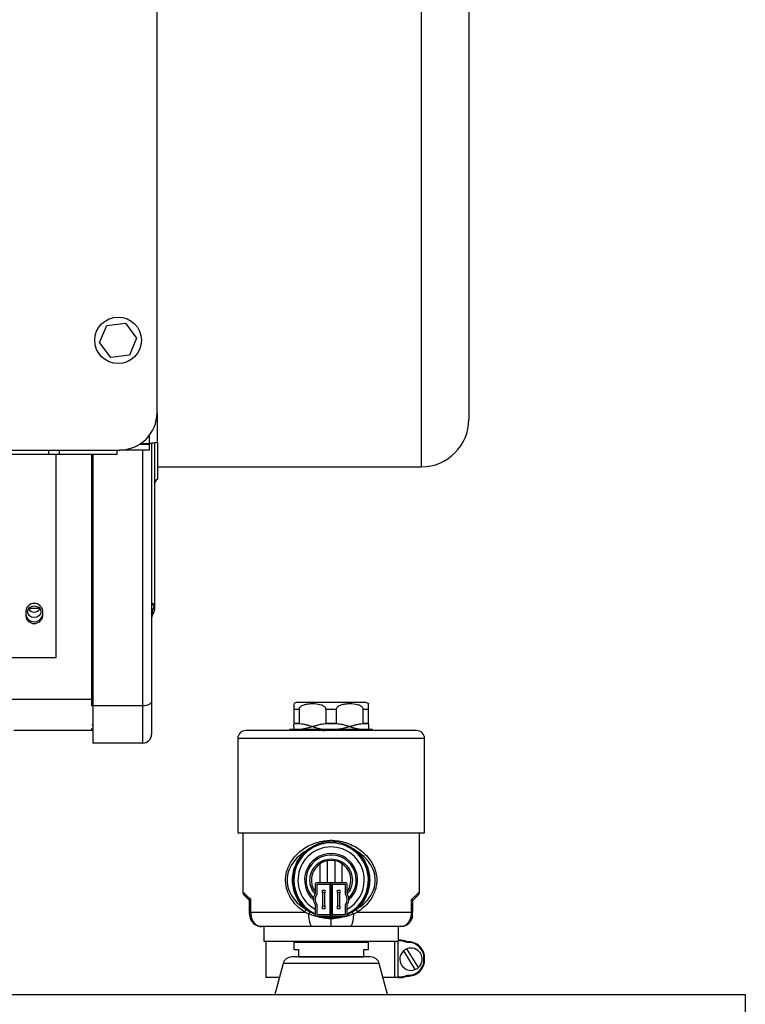
# Model space of a CAD drawing. Units: inches. Extents: x 0.2 to 16.7, y -11.2 to 10.7.
# Drawn here: x 11.1 to 11.8, y -9.6 to -8.6 of the extents above; entities that cross this region are included whole.
import ezdxf

# ---------------------------------------------------------------- set-up
doc = ezdxf.new("R2010")
doc.units = ezdxf.units.IN
doc.header["$MEASUREMENT"] = 0

msp = doc.modelspace()

# ---------------------------------------------------------------- linework, layer by layer
at = {"color": 7, "linetype": 'Continuous', "lineweight": 25}
for p, q in [((11.23381, -9.00862), (11.23381, -7.36576)), ((11.17868, -8.94135), (11.18569, -8.92484)), ((11.18569, -8.92484), (11.20349, -8.92264)), ((11.20349, -8.92264), (11.21429, -8.93696)), ((11.21429, -8.93696), (11.20729, -8.95348)), ((11.18949, -8.95567), (11.17868, -8.94135)), ((11.20729, -8.95348), (11.18949, -8.95567)), ((11.23381, -9.00862), (11.23381, -9.03701)), ((11.22649, -9.039), (11.21687, -9.039)), ((11.21827, -9.03809), (11.22626, -9.03809)), ((11.22649, -9.04434), (11.22649, -9.039)), ((11.22853, -9.03788), (11.22853, -9.28528)), ((11.23134, -9.03758), (11.23134, -9.19339)), ((9.91238, -9.04434), (11.1981, -9.04434)), ((11.07494, -9.04826), (11.13009, -9.04826)), ((11.13009, -9.04826), (11.13009, -9.04434)), ((11.13009, -9.04826), (11.14037, -9.04826)), ((11.13714, -9.24342), (11.13714, -9.04826)), ((11.14037, -9.04826), (11.14037, -9.04434)), ((11.14037, -9.04826), (11.19552, -9.04826)), ((11.1713, -9.28344), (11.1713, -9.04826)), ((11.17229, -9.04826), (11.17229, -9.2896)), ((11.19552, -9.04826), (11.19552, -9.04434)), ((11.22649, -9.04434), (11.1981, -9.04434)), ((11.23416, -9.06045), (11.48725, -9.06045)), ((11.1713, -9.10099), (11.17229, -9.10174)), ((11.17229, -9.18888), (11.17228, -9.18888)), ((11.23102, -9.19487), (11.23134, -9.19339)), ((11.23134, -9.19339), (11.23134, -9.19761)), ((11.10789, -9.19865), (11.10789, -9.20349)), ((11.12135, -9.19625), (11.11074, -9.19625)), ((11.1242, -9.20349), (11.1242, -9.19865)), ((11.1713, -9.19667), (11.17229, -9.19765)), ((11.22853, -9.20082), (11.22869, -9.19988)), ((11.22868, -9.20467), (11.22903, -9.20346)), ((11.22918, -9.19869), (11.2294, -9.19824)), ((11.22918, -9.19869), (11.22918, -9.20278)), ((11.2294, -9.2023), (11.22918, -9.20278)), ((11.22932, -9.20285), (11.23084, -9.19968)), ((11.2294, -9.19824), (11.22951, -9.19802)), ((11.22951, -9.20209), (11.2294, -9.2023)), ((11.22951, -9.19802), (11.23102, -9.19487)), ((11.23102, -9.19894), (11.22951, -9.20209)), ((11.23102, -9.19894), (11.23075, -9.19968)), ((11.23102, -9.19487), (11.23102, -9.19894)), ((11.23134, -9.19761), (11.23102, -9.19894)), ((11.17228, -9.20523), (11.17229, -9.20523)), ((11.22854, -9.22419), (11.22853, -9.22419)), ((11.17229, -9.24054), (11.1713, -9.24054)), ((10.64501, -9.24342), (11.13714, -9.24342)), ((11.1713, -9.26444), (11.17229, -9.26444)), ((11.1713, -9.28989), (11.1713, -9.28344)), ((11.22853, -9.28079), (11.22854, -9.28079)), ((11.2201, -9.2896), (11.17229, -9.2896)), ((11.2201, -9.32527), (11.2201, -9.2896)), ((11.36506, -9.29283), (11.3703, -9.29283)), ((11.36506, -9.29283), (11.36506, -9.30647)), ((11.3703, -9.30647), (11.3703, -9.29283)), ((11.39553, -9.29283), (11.39553, -9.30647)), ((11.39553, -9.29283), (11.40601, -9.29283)), ((11.40601, -9.30647), (11.40601, -9.29283)), ((11.43125, -9.29283), (11.43125, -9.30647)), ((11.43125, -9.29283), (11.43649, -9.29283)), ((11.43649, -9.30647), (11.43649, -9.29283)), ((11.17229, -9.30733), (11.1713, -9.30831)), ((11.3703, -9.30647), (11.36506, -9.30647)), ((11.36506, -9.30669), (11.37077, -9.30669)), ((11.39506, -9.30669), (11.40649, -9.30669)), ((11.40601, -9.30647), (11.39553, -9.30647)), ((11.43077, -9.30669), (11.43649, -9.30669)), ((11.43649, -9.30647), (11.43125, -9.30647)), ((11.1713, -9.31323), (11.09636, -9.31323)), ((11.1713, -9.31323), (11.1713, -9.31127)), ((11.36077, -9.31247), (11.36077, -9.31333)), ((11.39281, -9.31331), (11.3947, -9.3134)), ((11.44077, -9.31333), (11.44077, -9.31247)), ((11.2201, -9.32527), (11.17229, -9.32527)), ((11.3112, -9.32104), (11.3112, -9.4114)), ((11.49034, -9.4114), (11.49034, -9.32104)), ((11.3112, -9.4114), (11.49034, -9.4114)), ((11.31613, -9.4114), (11.31613, -9.46809)), ((11.48542, -9.46809), (11.48542, -9.4114)), ((11.39303, -9.42185), (11.40077, -9.4186)), ((11.40077, -9.4186), (11.40852, -9.42185)), ((11.37651, -9.42883), (11.37693, -9.42931)), ((11.42462, -9.42931), (11.42504, -9.42883)), ((11.3972, -9.45915), (11.3972, -9.43813)), ((11.40434, -9.43813), (11.40434, -9.45915)), ((11.39006, -9.44111), (11.39006, -9.45915)), ((11.41149, -9.45915), (11.41149, -9.44111)), ((11.38534, -9.46093), (11.38534, -9.46996)), ((11.38698, -9.46093), (11.38698, -9.47046)), ((11.40019, -9.45915), (11.38712, -9.45915)), ((11.40019, -9.46079), (11.38712, -9.46079)), ((11.39256, -9.46897), (11.39256, -9.46629)), ((11.39256, -9.46629), (11.3947, -9.46629)), ((11.3947, -9.46629), (11.3947, -9.46897)), ((11.39956, -9.46093), (11.39956, -9.4895)), ((11.40034, -9.4895), (11.40034, -9.46093)), ((11.40121, -9.46093), (11.40121, -9.4895)), ((11.41442, -9.45915), (11.40135, -9.45915)), ((11.41442, -9.46079), (11.40135, -9.46079)), ((11.40198, -9.4895), (11.40198, -9.46093)), ((11.40684, -9.46897), (11.40684, -9.46629)), ((11.40684, -9.46629), (11.40899, -9.46629)), ((11.40899, -9.46629), (11.40899, -9.46897)), ((11.41456, -9.47046), (11.41456, -9.46093)), ((11.41621, -9.46996), (11.41621, -9.46093)), ((11.31665, -9.46913), (11.31681, -9.4704)), ((11.31751, -9.47125), (11.31746, -9.47063)), ((11.32179, -9.47538), (11.32257, -9.47616)), ((11.32256, -9.48736), (11.32256, -9.47618)), ((11.3236, -9.47518), (11.3236, -9.48736)), ((11.3947, -9.46897), (11.39256, -9.46897)), ((11.39256, -9.46897), (11.39256, -9.48147)), ((11.3947, -9.48147), (11.3947, -9.46897)), ((11.40899, -9.46897), (11.40684, -9.46897)), ((11.40684, -9.46897), (11.40684, -9.48147)), ((11.40899, -9.48147), (11.40899, -9.46897)), ((11.47795, -9.48736), (11.47795, -9.47518)), ((11.47897, -9.47617), (11.47909, -9.47604)), ((11.47899, -9.48736), (11.47899, -9.47618)), ((11.37311, -9.4795), (11.37369, -9.4795)), ((11.37651, -9.48461), (11.37693, -9.48413)), ((11.37651, -9.48461), (11.38022, -9.48713)), ((11.38062, -9.4866), (11.37693, -9.48413)), ((11.38062, -9.4866), (11.38022, -9.48713)), ((11.38099, -9.48645), (11.38099, -9.48658)), ((11.38534, -9.48048), (11.38534, -9.4895)), ((11.38698, -9.47998), (11.38698, -9.4895)), ((11.39256, -9.48147), (11.3947, -9.48147)), ((11.39256, -9.48415), (11.39256, -9.48147)), ((11.3947, -9.48415), (11.39256, -9.48415)), ((11.3947, -9.48147), (11.3947, -9.48415)), ((11.40684, -9.48147), (11.40899, -9.48147)), ((11.40684, -9.48415), (11.40684, -9.48147)), ((11.40899, -9.48415), (11.40684, -9.48415)), ((11.40899, -9.48147), (11.40899, -9.48415)), ((11.41456, -9.4895), (11.41456, -9.47998)), ((11.41621, -9.4895), (11.41621, -9.48048)), ((11.42462, -9.48413), (11.42093, -9.4866)), ((11.42133, -9.48713), (11.42093, -9.4866)), ((11.42133, -9.48713), (11.42504, -9.48461)), ((11.42504, -9.48461), (11.42462, -9.48413)), ((11.32256, -9.48736), (11.3236, -9.48736)), ((11.32256, -9.4895), (11.32334, -9.49362)), ((11.37934, -9.48921), (11.37539, -9.48736)), ((11.38712, -9.48965), (11.40019, -9.48965)), ((11.38712, -9.49129), (11.40019, -9.49129)), ((11.40076, -9.49347), (11.40076, -9.49245)), ((11.40135, -9.48965), (11.41442, -9.48965)), ((11.40135, -9.49129), (11.41442, -9.49129)), ((11.42616, -9.48736), (11.4222, -9.48921)), ((11.47795, -9.48736), (11.47899, -9.48736)), ((11.47899, -9.4895), (11.47899, -9.48939)), ((11.33074, -9.5006), (11.33434, -9.50129)), ((11.33434, -9.50129), (11.33245, -9.50091)), ((11.33613, -9.50129), (11.33613, -9.51515)), ((11.46542, -9.51515), (11.46542, -9.50129)), ((11.4672, -9.50129), (11.46909, -9.50091)), ((11.33613, -9.51515), (11.46542, -9.51515)), ((11.33827, -9.51515), (11.33827, -9.55007)), ((11.36542, -9.51515), (11.36542, -9.51586)), ((11.43613, -9.51586), (11.43613, -9.51515)), ((11.46138, -9.51515), (11.46138, -9.55007)), ((11.46469, -9.51515), (11.46469, -9.54936)), ((11.36542, -9.51586), (11.36506, -9.51622)), ((11.36506, -9.51622), (11.36506, -9.52322)), ((11.36506, -9.51622), (11.43649, -9.51622)), ((11.36506, -9.52322), (11.36956, -9.52322)), ((11.36542, -9.51586), (11.43613, -9.51586)), ((11.36956, -9.52322), (11.36956, -9.53036)), ((11.43206, -9.52322), (11.43649, -9.52322)), ((11.43206, -9.53036), (11.43206, -9.52322)), ((11.43649, -9.51622), (11.43613, -9.51586)), ((11.43649, -9.52322), (11.43649, -9.51622)), ((11.47008, -9.52462), (11.48118, -9.54252)), ((11.48452, -9.54046), (11.47342, -9.52254)), ((11.47364, -9.51577), (11.47351, -9.51649)), ((11.36956, -9.53036), (11.36909, -9.53036)), ((11.36956, -9.53036), (11.43206, -9.53036)), ((11.43245, -9.53036), (11.43206, -9.53036)), ((11.48969, -9.53225), (11.48969, -9.53217)), ((11.35464, -9.53671), (11.34665, -9.5665)), ((11.45489, -9.5665), (11.44691, -9.53671)), ((11.35106, -9.55007), (11.33827, -9.55007)), ((11.46138, -9.55007), (11.45049, -9.55007)), ((11.46469, -9.55007), (11.46138, -9.55007)), ((11.46469, -9.54936), (11.46478, -9.54936)), ((11.47351, -9.54793), (11.47364, -9.54866)), ((6.57009, -9.5665), (11.79792, -9.5665)), ((11.79792, -9.5665), (11.79792, -9.58504))]:
    msp.add_line(p, q, dxfattribs=at)
at = {"color": 8, "linetype": 'Continuous', "lineweight": 25}
for p, q in [((11.48725, -8.32181), (11.48725, -9.06045)), ((11.22626, -9.03058), (11.22626, -9.03809)), ((11.2201, -9.2896), (11.2201, -9.04434)), ((11.1713, -9.08313), (11.17229, -9.08389)), ((11.17229, -9.09844), (11.1713, -9.09768)), ((11.1713, -9.09951), (11.17229, -9.10027)), ((11.22869, -9.19988), (11.22918, -9.19869)), ((11.23017, -9.20027), (11.22983, -9.20039)), ((11.1713, -9.28344), (9.88714, -9.28344)), ((11.37419, -9.3115), (11.37394, -9.31333)), ((11.42761, -9.3134), (11.42736, -9.3115)), ((11.49034, -9.32104), (11.3112, -9.32104)), ((11.37088, -9.47736), (11.37163, -9.47736)), ((11.38022, -9.48713), (11.3854, -9.4895)), ((11.41641, -9.48979), (11.42133, -9.48713)), ((11.44691, -9.53671), (11.35464, -9.53671))]:
    msp.add_line(p, q, dxfattribs=at)
at = {"color": 7, "linetype": 'Continuous', "lineweight": 25, "flags": 128}
for points in [[(11.11605, -9.19383), (11.1185, -9.19425), (11.12058, -9.19545), (11.12198, -9.19724), (11.12246, -9.19935), (11.12198, -9.20147), (11.12058, -9.20326), (11.1185, -9.20446), (11.11605, -9.20488), (11.11359, -9.20446), (11.11151, -9.20326), (11.11012, -9.20147), (11.10963, -9.19935), (11.11012, -9.19724), (11.11151, -9.19545), (11.11359, -9.19425), (11.11605, -9.19383)], [(11.22951, -9.20209), (11.22943, -9.20262), (11.22931, -9.20285)], [(11.22853, -9.28528), (11.22837, -9.28612), (11.22789, -9.28693), (11.22711, -9.28768), (11.22606, -9.28833), (11.22478, -9.28887), (11.22332, -9.28927), (11.22174, -9.28952), (11.2201, -9.2896)], [(11.47877, -9.49175), (11.47876, -9.4918), (11.47813, -9.49392)], [(11.47078, -9.50073), (11.4695, -9.50106), (11.4672, -9.50129)]]:
    msp.add_lwpolyline(points, dxfattribs=at)
at = {"color": 7, "linetype": 'Continuous', "lineweight": 25}
msp.add_circle((11.19649, -8.93916), 0.02232, dxfattribs=at)
for centre, radius, start, end in [((11.1981, -9.00862), 0.03571, 270, 0), ((11.48725, -9.01489), 0.04556, 270, 0), ((11.23837, -9.0778), 0.00703, 126.89517, 173.62056), ((11.11605, -9.19964), 0.00822, 6.92073, 173.07927), ((11.11605, -9.20078), 0.00822, 186.92073, 353.07927), ((11.11605, -9.2025), 0.00822, 186.9205, 353.0795), ((11.11605, -9.19281), 0.00685, 214.66583, 325.33417), ((11.22621, -9.19832), 0.00331, 5.1062, 45.43771), ((11.36863, -9.29283), 0.00643, 90, 124.44742), ((11.43292, -9.29283), 0.00643, 55.59626, 90), ((11.2201, -9.31683), 0.00844, 270, 0), ((11.31892, -9.32104), 0.00771, 90, 180), ((11.48263, -9.32104), 0.00771, 0, 90), ((11.40077, -9.45672), 0.03571, 295.60578, 180), ((11.40077, -9.45672), 0.03633, 131.02573, 228.97403), ((11.40077, -9.45672), 0.03179, 0, 240.94875), ((11.40077, -9.45672), 0.03633, 311.02597, 48.9742), ((11.40077, -9.45672), 0.02546, 90, 228.26566), ((11.40077, -9.45672), 0.02407, 0, 225.48804), ((11.40077, -9.45672), 0.01893, 324.62968, 215.37032), ((11.40077, -9.45672), 0.02546, 311.73432, 90), ((11.40077, -9.45672), 0.03571, 180, 244.39422), ((11.40077, -9.45672), 0.03179, 299.05125, 0), ((11.40077, -9.45672), 0.02407, 314.51198, 0), ((11.38712, -9.46093), 0.00179, 90, 180), ((11.38712, -9.46093), 0.000143, 90, 180), ((11.40135, -9.46093), 0.00179, 90, 180), ((11.40019, -9.46093), 0.00179, 0, 90), ((11.40019, -9.46093), 0.000143, 0, 90), ((11.40135, -9.46093), 0.000143, 90, 180), ((11.41442, -9.46093), 0.00179, 0, 90), ((11.41442, -9.46093), 0.000143, 0, 90), ((11.39363, -9.47522), 0.00982, 147.5986, 212.4014), ((11.39363, -9.47522), 0.00818, 144.39404, 215.60596), ((11.40792, -9.47522), 0.00818, 324.39404, 35.60596), ((11.40792, -9.47522), 0.00982, 327.5986, 32.4014), ((11.38712, -9.4895), 0.00179, 180, 270), ((11.38712, -9.4895), 0.000143, 180, 270), ((11.40077, -9.45672), 0.03571, 255.46625, 284.53375), ((11.40135, -9.4895), 0.00179, 180, 270), ((11.40019, -9.4895), 0.000143, 270, 0), ((11.40019, -9.4895), 0.00179, 270, 0), ((11.40135, -9.4895), 0.000143, 180, 270), ((11.41442, -9.4895), 0.00179, 270, 0), ((11.41442, -9.4895), 0.000143, 270, 0), ((11.46667, -9.53092), 0.01669, 65.28413, 94.30638), ((11.46667, -9.53092), 0.01597, 64.62215, 94.49935), ((11.47732, -9.53252), 0.01071, 132.51616, 291.06641), ((11.47732, -9.53252), 0.01071, 111.38812, 132.51616), ((11.47732, -9.53252), 0.01071, 312.19444, 111.38812), ((11.47479, -9.53137), 0.01493, 356.902, 94.89793), ((11.47479, -9.53137), 0.01564, 356.902, 94.19073), ((11.36292, -9.53893), 0.00857, 90, 165), ((11.43863, -9.53893), 0.00857, 15, 90), ((11.47479, -9.53306), 0.01493, 265.10207, 3.098), ((11.47479, -9.53306), 0.01564, 265.80927, 3.098), ((11.47732, -9.53252), 0.01071, 291.06641, 312.19444), ((11.46667, -9.5335), 0.01669, 263.2022, 294.71587), ((11.46667, -9.5335), 0.01597, 263.2022, 295.37785)]:
    msp.add_arc(centre, radius, start, end, dxfattribs=at)
for points, knots in [([(11.53281, -8.36737), (11.53281, -8.36762), (11.53281, -8.36813), (11.53281, -8.37239), (11.53281, -8.37944), (11.53281, -8.38969), (11.53281, -8.40312), (11.53281, -8.41973), (11.53281, -8.43936), (11.53281, -8.46178), (11.53281, -8.48665), (11.53281, -8.51059), (11.53281, -8.53258), (11.53281, -8.55196), (11.53281, -8.57497), (11.53281, -8.60165), (11.53281, -8.63183), (11.53281, -8.66167), (11.53281, -8.68142), (11.53281, -8.69113)], [0, 0, 0, 0, 0.057282, 0.116493, 0.177463, 0.23998, 0.303793, 0.368614, 0.434124, 0.499985, 0.565845, 0.631356, 0.674574, 0.71747, 0.76002, 0.822537, 0.883507, 0.942717, 1, 1, 1, 1]), ([(11.53281, -8.69113), (11.53281, -8.70084), (11.53281, -8.72059), (11.53281, -8.75042), (11.53281, -8.78061), (11.53281, -8.8107), (11.53281, -8.84024), (11.53281, -8.8687), (11.53281, -8.8956), (11.53281, -8.92047), (11.53281, -8.94289), (11.53281, -8.96036), (11.53281, -8.9737), (11.53281, -8.98372), (11.53281, -8.99373), (11.53281, -9.00282), (11.53281, -9.00987), (11.53281, -9.01412), (11.53281, -9.01464), (11.53281, -9.01489)], [0, 0, 0, 0, 0.0572824, 0.1164931, 0.1774627, 0.2399801, 0.3037933, 0.368614, 0.4341242, 0.4999847, 0.5658454, 0.6313555, 0.6745743, 0.7174705, 0.7600198, 0.8225372, 0.8835069, 0.9427175, 1, 1, 1, 1]), ([(11.23381, -9.03701), (11.2337, -9.0371), (11.23347, -9.03728), (11.23172, -9.03755), (11.22923, -9.03782), (11.22725, -9.038), (11.22626, -9.03809)], [0, 0, 0, 0, 0.249991, 0.499986, 0.749992, 1, 1, 1, 1]), ([(11.22649, -9.039), (11.22647, -9.03896), (11.22643, -9.03889), (11.22638, -9.03851), (11.22636, -9.03817), (11.22635, -9.03807)], [0, 0, 0, 0, 0.417942, 0.83588, 1, 1, 1, 1]), ([(11.23416, -9.03736), (11.23416, -9.04012), (11.23416, -9.04799), (11.23416, -9.05792), (11.23416, -9.06628), (11.23416, -9.07127), (11.23416, -9.07188), (11.23416, -9.07217)], [0, 0, 0, 0, 0.1233321, 0.3517132, 0.5744407, 0.7907423, 1, 1, 1, 1]), ([(11.22918, -9.19869), (11.22918, -9.19824), (11.22918, -9.19768), (11.22863, -9.19707), (11.22853, -9.19695)], [0, 0, 0, 0, 0.818371, 1, 1, 1, 1]), ([(11.22918, -9.20278), (11.22899, -9.20332), (11.22858, -9.20451), (11.22855, -9.20582), (11.22853, -9.20653)], [0, 0, 0, 0, 0.456159, 1, 1, 1, 1]), ([(11.22853, -9.28528), (11.22853, -9.28758), (11.22853, -9.29218), (11.22853, -9.29835), (11.22853, -9.30387), (11.22853, -9.30855), (11.22853, -9.31227), (11.22853, -9.3149), (11.22853, -9.31653), (11.22853, -9.31673), (11.22853, -9.31683)], [0, 0, 0, 0, 0.1228901, 0.2457684, 0.3723346, 0.4999999, 0.6276654, 0.7542317, 0.8770992, 1, 1, 1, 1]), ([(11.36506, -9.28762), (11.36506, -9.28762), (11.36506, -9.28762), (11.36506, -9.28851), (11.36506, -9.28942), (11.36506, -9.29064), (11.36506, -9.29159), (11.36506, -9.29238), (11.36506, -9.29275), (11.36506, -9.29283)], [0, 0, 0, 0, 0.398099, 0.572242, 0.77587, 0.854344, 0.933482, 0.985988, 1, 1, 1, 1]), ([(11.40077, -9.2864), (11.39881, -9.2864), (11.39477, -9.2864), (11.38878, -9.2864), (11.38302, -9.2864), (11.37788, -9.2864), (11.3737, -9.2864), (11.37074, -9.2864), (11.36895, -9.2864), (11.36873, -9.2864), (11.36863, -9.2864)], [0, 0, 0, 0, 0.116517, 0.240008, 0.368639, 0.499998, 0.631358, 0.759987, 0.883484, 1, 1, 1, 1]), ([(11.3703, -9.29283), (11.37033, -9.29253), (11.37038, -9.29194), (11.37088, -9.29097), (11.372, -9.28977), (11.37428, -9.28857), (11.37748, -9.28777), (11.38241, -9.28737), (11.38701, -9.28752), (11.39123, -9.28851), (11.39331, -9.28942), (11.3947, -9.29064), (11.39532, -9.29159), (11.39552, -9.29238), (11.39553, -9.29275), (11.39553, -9.29283)], [0, 0, 0, 0, 0.026705, 0.053266, 0.09917, 0.18396, 0.311, 0.438641, 0.699192, 0.786217, 0.887988, 0.927203, 0.966755, 0.992998, 1, 1, 1, 1]), ([(11.43292, -9.2864), (11.43281, -9.2864), (11.4326, -9.2864), (11.43081, -9.2864), (11.42784, -9.2864), (11.42366, -9.2864), (11.41852, -9.2864), (11.41276, -9.2864), (11.40677, -9.2864), (11.40273, -9.2864), (11.40077, -9.2864)], [0, 0, 0, 0, 0.116516, 0.24001, 0.368639, 0.499998, 0.631356, 0.759986, 0.883484, 1, 1, 1, 1]), ([(11.40601, -9.29283), (11.40604, -9.29253), (11.4061, -9.29194), (11.40659, -9.29097), (11.40771, -9.28977), (11.41, -9.28857), (11.41319, -9.28777), (11.41813, -9.28737), (11.42272, -9.28752), (11.42695, -9.28851), (11.42903, -9.28942), (11.43041, -9.29064), (11.43103, -9.29159), (11.43123, -9.29238), (11.43124, -9.29275), (11.43125, -9.29283)], [0, 0, 0, 0, 0.026706, 0.053263, 0.099168, 0.183958, 0.310996, 0.438637, 0.699187, 0.786221, 0.887983, 0.927205, 0.966757, 0.992997, 1, 1, 1, 1]), ([(11.43649, -9.29283), (11.43649, -9.29253), (11.43649, -9.29194), (11.43649, -9.29097), (11.43649, -9.28977), (11.43649, -9.28857), (11.43649, -9.28783), (11.43649, -9.28743), (11.43649, -9.28757), (11.43649, -9.28762)], [0, 0, 0, 0, 0.053395, 0.106497, 0.198283, 0.367816, 0.619027, 0.876894, 1, 1, 1, 1]), ([(11.17229, -9.2896), (11.17229, -9.29224), (11.17229, -9.29753), (11.17229, -9.30453), (11.17229, -9.31071), (11.17229, -9.3159), (11.17229, -9.32004), (11.17229, -9.32302), (11.17229, -9.32491), (11.17229, -9.32515), (11.17229, -9.32527)], [0, 0, 0, 0, 0.125, 0.25, 0.375, 0.5, 0.625, 0.75, 0.875, 1, 1, 1, 1]), ([(11.36506, -9.30647), (11.36506, -9.30648), (11.36506, -9.30651), (11.36506, -9.30654), (11.36506, -9.30659), (11.36506, -9.30667), (11.36506, -9.30668), (11.36506, -9.30669)], [0, 0, 0, 0, 0.0484014, 0.1087312, 0.2095499, 0.4252613, 1, 1, 1, 1]), ([(11.36506, -9.30947), (11.36506, -9.30911), (11.36506, -9.30843), (11.36506, -9.30763), (11.36506, -9.30733), (11.36506, -9.30724)], [0, 0, 0, 0, 0.42291, 0.815509, 1, 1, 1, 1]), ([(11.37077, -9.30669), (11.37067, -9.30668), (11.37055, -9.30667), (11.3704, -9.30661), (11.37035, -9.30657), (11.37031, -9.30653), (11.3703, -9.3065), (11.3703, -9.30648), (11.3703, -9.30647)], [0, 0, 0, 0, 0.552012, 0.688966, 0.845236, 0.908473, 0.972496, 1, 1, 1, 1]), ([(11.37077, -9.30669), (11.37172, -9.30675), (11.3738, -9.3069), (11.37683, -9.30761), (11.37992, -9.3085), (11.3819, -9.30914), (11.38292, -9.30947)], [0, 0, 0, 0, 0.229395, 0.504054, 0.744278, 1, 1, 1, 1]), ([(11.38292, -9.30947), (11.38414, -9.30908), (11.38661, -9.30829), (11.39063, -9.30713), (11.39348, -9.30684), (11.39506, -9.30669)], [0, 0, 0, 0, 0.308028, 0.618434, 1, 1, 1, 1]), ([(11.39553, -9.30647), (11.39553, -9.30648), (11.39553, -9.30651), (11.39551, -9.30654), (11.39545, -9.30659), (11.3953, -9.30667), (11.39516, -9.30668), (11.39506, -9.30669)], [0, 0, 0, 0, 0.0483995, 0.1087151, 0.2096551, 0.4254885, 1, 1, 1, 1]), ([(11.40649, -9.30669), (11.40639, -9.30668), (11.40626, -9.30667), (11.40612, -9.30661), (11.40606, -9.30657), (11.40603, -9.30653), (11.40601, -9.3065), (11.40601, -9.30648), (11.40601, -9.30647)], [0, 0, 0, 0, 0.552018, 0.688973, 0.845245, 0.908482, 0.972492, 1, 1, 1, 1]), ([(11.40649, -9.30669), (11.40808, -9.30685), (11.41096, -9.30714), (11.41498, -9.3083), (11.41742, -9.30908), (11.41863, -9.30947)], [0, 0, 0, 0, 0.386352, 0.696352, 1, 1, 1, 1]), ([(11.41863, -9.30947), (11.41974, -9.30911), (11.42189, -9.30842), (11.42506, -9.30752), (11.42799, -9.30688), (11.4299, -9.30675), (11.43077, -9.30669)], [0, 0, 0, 0, 0.2790131, 0.5393435, 0.788749, 1, 1, 1, 1]), ([(11.43125, -9.30647), (11.43125, -9.30648), (11.43124, -9.30651), (11.43122, -9.30654), (11.43117, -9.30659), (11.43102, -9.30667), (11.43087, -9.30668), (11.43077, -9.30669)], [0, 0, 0, 0, 0.0483826, 0.1089129, 0.2094708, 0.4252291, 1, 1, 1, 1]), ([(11.43649, -9.30669), (11.43649, -9.30668), (11.43649, -9.30667), (11.43649, -9.30661), (11.43649, -9.30657), (11.43649, -9.30653), (11.43649, -9.3065), (11.43649, -9.30648), (11.43649, -9.30647)], [0, 0, 0, 0, 0.551865, 0.688902, 0.845134, 0.908476, 0.972512, 1, 1, 1, 1]), ([(11.43649, -9.30723), (11.43649, -9.30733), (11.43649, -9.30763), (11.43649, -9.30843), (11.43649, -9.30911), (11.43649, -9.30947)], [0, 0, 0, 0, 0.187408, 0.57862, 1, 1, 1, 1]), ([(11.40077, -9.31333), (11.39744, -9.31333), (11.39069, -9.31333), (11.38056, -9.31333), (11.37129, -9.31333), (11.36305, -9.31333), (11.35343, -9.31333), (11.34467, -9.31333), (11.33712, -9.31333), (11.33217, -9.31333), (11.32796, -9.31333), (11.32421, -9.31333), (11.32124, -9.31333), (11.31927, -9.31333), (11.31903, -9.31333), (11.31892, -9.31333)], [0, 0, 0, 0, 0.0776458, 0.1576895, 0.2399938, 0.3043263, 0.3686718, 0.4999114, 0.5656146, 0.6313277, 0.6956616, 0.7600061, 0.8422999, 0.9223517, 1, 1, 1, 1]), ([(11.40077, -9.31225), (11.39835, -9.31225), (11.39335, -9.31225), (11.38593, -9.31225), (11.3788, -9.31225), (11.37244, -9.31225), (11.36727, -9.31225), (11.3636, -9.31225), (11.36138, -9.31225), (11.36112, -9.31225), (11.36099, -9.31225)], [0, 0, 0, 0, 0.116514, 0.240009, 0.368641, 0.499998, 0.63136, 0.759988, 0.883484, 1, 1, 1, 1]), ([(11.36506, -9.30947), (11.36506, -9.30984), (11.36506, -9.31055), (11.36506, -9.31146), (11.36506, -9.31211), (11.36506, -9.31221), (11.36506, -9.31225)], [0, 0, 0, 0, 0.280718, 0.540978, 0.789947, 1, 1, 1, 1]), ([(11.38292, -9.30947), (11.38177, -9.30984), (11.37956, -9.31055), (11.37631, -9.31146), (11.3733, -9.31211), (11.37135, -9.31221), (11.37046, -9.31225)], [0, 0, 0, 0, 0.280394, 0.5408472, 0.7899804, 1, 1, 1, 1]), ([(11.38292, -9.30947), (11.38387, -9.30978), (11.38577, -9.31039), (11.38871, -9.31125), (11.39189, -9.31202), (11.39415, -9.31217), (11.39537, -9.31225)], [0, 0, 0, 0, 0.233079, 0.466663, 0.713942, 1, 1, 1, 1]), ([(11.44056, -9.31225), (11.44043, -9.31225), (11.44016, -9.31225), (11.43795, -9.31225), (11.43428, -9.31225), (11.4291, -9.31225), (11.42274, -9.31225), (11.41561, -9.31225), (11.4082, -9.31225), (11.4032, -9.31225), (11.40077, -9.31225)], [0, 0, 0, 0, 0.1165159, 0.2400102, 0.3686407, 0.4999989, 0.6313595, 0.7599867, 0.8834811, 1, 1, 1, 1]), ([(11.48263, -9.31333), (11.48251, -9.31333), (11.48227, -9.31333), (11.48031, -9.31333), (11.47733, -9.31333), (11.47358, -9.31333), (11.46796, -9.31333), (11.46084, -9.31333), (11.45248, -9.31333), (11.44569, -9.31333), (11.43849, -9.31333), (11.43025, -9.31333), (11.42099, -9.31333), (11.41086, -9.31333), (11.4041, -9.31333), (11.40077, -9.31333)], [0, 0, 0, 0, 0.077638, 0.157689, 0.239993, 0.304326, 0.368671, 0.499912, 0.565614, 0.631329, 0.69566, 0.760007, 0.8423, 0.922349, 1, 1, 1, 1]), ([(11.41863, -9.30947), (11.41766, -9.30978), (11.41573, -9.31041), (11.41278, -9.31126), (11.40961, -9.31203), (11.40737, -9.31218), (11.40618, -9.31225)], [0, 0, 0, 0, 0.236512, 0.473033, 0.717881, 1, 1, 1, 1]), ([(11.41863, -9.30947), (11.41977, -9.30984), (11.42198, -9.31055), (11.42524, -9.31146), (11.42824, -9.31211), (11.43019, -9.31221), (11.43108, -9.31225)], [0, 0, 0, 0, 0.280319, 0.540783, 0.789942, 1, 1, 1, 1]), ([(11.43649, -9.30947), (11.43649, -9.30984), (11.43649, -9.31055), (11.43649, -9.31146), (11.43649, -9.31211), (11.43649, -9.31221), (11.43649, -9.31225)], [0, 0, 0, 0, 0.28078, 0.5411239, 0.7900411, 1, 1, 1, 1]), ([(11.37539, -9.48736), (11.37336, -9.48592), (11.36938, -9.48307), (11.36463, -9.47789), (11.36107, -9.47253), (11.35809, -9.46586), (11.3568, -9.45901), (11.3572, -9.45244), (11.35831, -9.44745), (11.36037, -9.44226), (11.36361, -9.43689), (11.3681, -9.43166), (11.37369, -9.42698), (11.38005, -9.42321), (11.38681, -9.42056), (11.39375, -9.41891), (11.39844, -9.41871), (11.40077, -9.4186)], [0, 0, 0, 0, 0.074572, 0.146736, 0.211298, 0.267511, 0.362984, 0.409516, 0.457263, 0.511604, 0.57401, 0.644394, 0.719019, 0.79314, 0.864445, 0.932529, 1, 1, 1, 1]), ([(11.40077, -9.4186), (11.40012, -9.41871), (11.39865, -9.41896), (11.3962, -9.41951), (11.39327, -9.42031), (11.38989, -9.42147), (11.38669, -9.42282), (11.38325, -9.42453), (11.37995, -9.42642), (11.37759, -9.42807), (11.37651, -9.42883)], [0, 0, 0, 0, 0.074042, 0.167961, 0.282004, 0.416347, 0.569975, 0.673307, 0.85001, 1, 1, 1, 1]), ([(11.42504, -9.42883), (11.42395, -9.42807), (11.4216, -9.42642), (11.41828, -9.42452), (11.41485, -9.42282), (11.41077, -9.4211), (11.40596, -9.41955), (11.4023, -9.41889), (11.40077, -9.4186)], [0, 0, 0, 0, 0.150223, 0.325763, 0.432799, 0.582412, 0.825026, 1, 1, 1, 1]), ([(11.40077, -9.4186), (11.40312, -9.41871), (11.40782, -9.41891), (11.4148, -9.42058), (11.42159, -9.42326), (11.42797, -9.42706), (11.43354, -9.43175), (11.43798, -9.43695), (11.44117, -9.44227), (11.44381, -9.44888), (11.44481, -9.45571), (11.44414, -9.46227), (11.4428, -9.46732), (11.44047, -9.47253), (11.43693, -9.47787), (11.43219, -9.48305), (11.42819, -9.4859), (11.42616, -9.48736)], [0, 0, 0, 0, 0.067773, 0.136195, 0.207942, 0.282584, 0.357132, 0.426751, 0.488389, 0.542421, 0.636645, 0.683986, 0.732901, 0.788898, 0.852743, 0.924885, 1, 1, 1, 1]), ([(11.37651, -9.42883), (11.37412, -9.43043), (11.36934, -9.43363), (11.36366, -9.44009), (11.35954, -9.44778), (11.35793, -9.45672), (11.35954, -9.46566), (11.36366, -9.47335), (11.36934, -9.4798), (11.37412, -9.48301), (11.37651, -9.48461)], [0, 0, 0, 0, 0.125672, 0.251249, 0.376147, 0.499995, 0.623841, 0.748736, 0.87431, 1, 1, 1, 1]), ([(11.37651, -9.48461), (11.37463, -9.48276), (11.37087, -9.47905), (11.36689, -9.47214), (11.36436, -9.46462), (11.36352, -9.45672), (11.36436, -9.44882), (11.36689, -9.44129), (11.37087, -9.43438), (11.37463, -9.43068), (11.37651, -9.42883)], [0, 0, 0, 0, 0.125, 0.250001, 0.375, 0.5, 0.625, 0.750001, 0.875001, 1, 1, 1, 1]), ([(11.42504, -9.48461), (11.42744, -9.48302), (11.43027, -9.48114), (11.43442, -9.47723), (11.43814, -9.4729), (11.442, -9.46565), (11.44361, -9.45672), (11.442, -9.44778), (11.43858, -9.44136), (11.43534, -9.43728), (11.43337, -9.43522), (11.43026, -9.43229), (11.42744, -9.43042), (11.42504, -9.42883)], [0, 0, 0, 0, 0.12565, 0.148221, 0.251291, 0.376145, 0.499956, 0.62377, 0.748624, 0.811447, 0.852394, 0.874364, 1, 1, 1, 1]), ([(11.42504, -9.42883), (11.42692, -9.43068), (11.43068, -9.43438), (11.43466, -9.44129), (11.43718, -9.44881), (11.43802, -9.45672), (11.43718, -9.46462), (11.43466, -9.47214), (11.43068, -9.47905), (11.42692, -9.48276), (11.42504, -9.48461)], [0, 0, 0, 0, 0.125, 0.249998, 0.374999, 0.499999, 0.624999, 0.75, 0.875002, 1, 1, 1, 1]), ([(11.31613, -9.46809), (11.31622, -9.46817), (11.31639, -9.46833), (11.31783, -9.4697), (11.32012, -9.47187), (11.32242, -9.47406), (11.3236, -9.47518)], [0, 0, 0, 0, 0.236976, 0.476901, 0.733488, 1, 1, 1, 1]), ([(11.31613, -9.46809), (11.31615, -9.46837), (11.31618, -9.46893), (11.31644, -9.46974), (11.31683, -9.47049), (11.3172, -9.47091), (11.31738, -9.47112)], [0, 0, 0, 0, 0.249167, 0.502127, 0.754025, 1, 1, 1, 1]), ([(11.47795, -9.47518), (11.47912, -9.47406), (11.48143, -9.47187), (11.48372, -9.4697), (11.48516, -9.46833), (11.48533, -9.46817), (11.48542, -9.46809)], [0, 0, 0, 0, 0.266529, 0.523132, 0.763044, 1, 1, 1, 1]), ([(11.48416, -9.47112), (11.48434, -9.47091), (11.48472, -9.47049), (11.48511, -9.46974), (11.48537, -9.46893), (11.4854, -9.46837), (11.48542, -9.46809)], [0, 0, 0, 0, 0.245975, 0.497873, 0.750833, 1, 1, 1, 1]), ([(11.31629, -9.4686), (11.31629, -9.46865), (11.31629, -9.46902), (11.31641, -9.46938), (11.31652, -9.46969)], [0, 0, 0, 0, 0.141206, 1, 1, 1, 1]), ([(11.31727, -9.47086), (11.31788, -9.47147), (11.31879, -9.47238), (11.32106, -9.47465), (11.32179, -9.47538)], [0, 0, 0, 0, 0.67953, 1, 1, 1, 1]), ([(11.32256, -9.47629), (11.32097, -9.4747), (11.31853, -9.47226), (11.31807, -9.47181), (11.31791, -9.47165)], [0, 0, 0, 0, 0.650432, 1, 1, 1, 1]), ([(11.3236, -9.47518), (11.32354, -9.47521), (11.3232, -9.47539), (11.3227, -9.47576), (11.32261, -9.47603), (11.32256, -9.47618)], [0, 0, 0, 0, 0.08858, 0.506733, 1, 1, 1, 1]), ([(11.47795, -9.47518), (11.47801, -9.47521), (11.47817, -9.4753), (11.47846, -9.47548), (11.47887, -9.47581), (11.47894, -9.47603), (11.47899, -9.47618)], [0, 0, 0, 0, 0.088491, 0.254343, 0.506729, 1, 1, 1, 1]), ([(11.47795, -9.47518), (11.478, -9.47521), (11.47834, -9.47539), (11.47872, -9.47565), (11.4788, -9.47583), (11.47882, -9.47589)], [0, 0, 0, 0, 0.128472, 0.735073, 1, 1, 1, 1]), ([(11.47899, -9.47629), (11.48052, -9.47476), (11.48347, -9.47181), (11.48394, -9.47134), (11.48416, -9.47112)], [0, 0, 0, 0, 0.517918, 1, 1, 1, 1]), ([(11.37651, -9.48461), (11.37647, -9.48479), (11.37639, -9.48516), (11.37614, -9.48584), (11.37581, -9.48659), (11.37553, -9.48711), (11.37539, -9.48736)], [0, 0, 0, 0, 0.247231, 0.500001, 0.752798, 1, 1, 1, 1]), ([(11.38022, -9.48713), (11.38011, -9.48744), (11.37989, -9.48805), (11.37953, -9.48882), (11.37934, -9.48921)], [0, 0, 0, 0, 0.5000041, 1, 1, 1, 1]), ([(11.4222, -9.48921), (11.42202, -9.48882), (11.42165, -9.48805), (11.42144, -9.48744), (11.42133, -9.48713)], [0, 0, 0, 0, 0.500019, 1, 1, 1, 1]), ([(11.42616, -9.48736), (11.42602, -9.48711), (11.42574, -9.48659), (11.42541, -9.48584), (11.42516, -9.48516), (11.42508, -9.48479), (11.42504, -9.48461)], [0, 0, 0, 0, 0.24721, 0.500011, 0.752791, 1, 1, 1, 1]), ([(11.32256, -9.489), (11.32256, -9.48886), (11.32256, -9.48868), (11.32256, -9.48823), (11.32256, -9.48792), (11.32256, -9.48763), (11.32256, -9.48745), (11.32256, -9.48736)], [0, 0, 0, 0, 0.479172, 0.654931, 0.805263, 0.905363, 1, 1, 1, 1]), ([(11.32256, -9.48895), (11.32257, -9.48939), (11.32259, -9.49031), (11.3227, -9.4911), (11.32276, -9.49151)], [0, 0, 0, 0, 0.47619, 1, 1, 1, 1]), ([(11.32275, -9.49161), (11.32288, -9.49238), (11.32302, -9.49314), (11.32337, -9.49376), (11.32337, -9.49376)], [0, 0, 0, 0, 0.996123, 1, 1, 1, 1]), ([(11.32328, -9.49357), (11.32345, -9.49398), (11.32379, -9.49481), (11.32425, -9.49544), (11.32448, -9.49576)], [0, 0, 0, 0, 0.489826, 1, 1, 1, 1]), ([(11.3234, -9.49383), (11.32394, -9.49491), (11.32504, -9.49709), (11.32784, -9.49944), (11.33042, -9.50077), (11.33202, -9.50093), (11.33244, -9.50097)], [0, 0, 0, 0, 0.298526, 0.601596, 0.895055, 1, 1, 1, 1]), ([(11.3236, -9.48736), (11.32637, -9.48736), (11.33191, -9.48736), (11.34421, -9.48736), (11.35869, -9.48736), (11.36982, -9.48736), (11.37539, -9.48736)], [0, 0, 0, 0, 0.25, 0.5, 0.749998, 1, 1, 1, 1]), ([(11.3236, -9.48736), (11.32368, -9.48866), (11.32384, -9.49127), (11.32499, -9.49458), (11.32653, -9.49717), (11.32845, -9.49923), (11.33106, -9.50092), (11.33318, -9.50116), (11.33434, -9.50129)], [0, 0, 0, 0, 0.170366, 0.34469, 0.477442, 0.61616, 0.790732, 1, 1, 1, 1]), ([(11.32402, -9.49506), (11.32416, -9.49537), (11.32444, -9.49598), (11.32489, -9.49649), (11.32512, -9.49674)], [0, 0, 0, 0, 0.4980229, 1, 1, 1, 1]), ([(11.38284, -9.50129), (11.38242, -9.50112), (11.38157, -9.50077), (11.38047, -9.49805), (11.37964, -9.49411), (11.37944, -9.49084), (11.37934, -9.48921)], [0, 0, 0, 0, 0.249998, 0.5, 0.750001, 1, 1, 1, 1]), ([(11.40077, -9.4935), (11.39763, -9.49336), (11.39023, -9.49303), (11.38332, -9.4906), (11.37934, -9.48921)], [0, 0, 0, 0, 0.423687, 1, 1, 1, 1]), ([(11.40076, -9.49347), (11.40076, -9.49348), (11.40077, -9.49349), (11.40077, -9.4935), (11.40077, -9.4935)], [0, 0, 0, 0, 0.5601641, 1, 1, 1, 1]), ([(11.4222, -9.48921), (11.42122, -9.48959), (11.41928, -9.49035), (11.41635, -9.49128), (11.41252, -9.49229), (11.40735, -9.49326), (11.40309, -9.49342), (11.40077, -9.4935)], [0, 0, 0, 0, 0.144906, 0.286452, 0.422315, 0.686974, 1, 1, 1, 1]), ([(11.40077, -9.50129), (11.40077, -9.5012), (11.40077, -9.501), (11.40077, -9.49941), (11.40077, -9.49692), (11.40077, -9.49463), (11.40077, -9.4935)], [0, 0, 0, 0, 0.236497, 0.488176, 0.746115, 1, 1, 1, 1]), ([(11.4222, -9.48921), (11.4221, -9.49084), (11.4219, -9.49411), (11.42107, -9.49805), (11.41997, -9.50077), (11.41912, -9.50112), (11.4187, -9.50129)], [0, 0, 0, 0, 0.250001, 0.500002, 0.750002, 1, 1, 1, 1]), ([(11.42616, -9.48736), (11.43172, -9.48736), (11.44286, -9.48736), (11.45733, -9.48736), (11.46963, -9.48736), (11.47517, -9.48736), (11.47795, -9.48736)], [0, 0, 0, 0, 0.250002, 0.5, 0.75, 1, 1, 1, 1]), ([(11.4691, -9.50097), (11.46953, -9.50093), (11.47115, -9.50077), (11.47374, -9.49942), (11.47655, -9.49704), (11.47764, -9.49484), (11.47818, -9.49375)], [0, 0, 0, 0, 0.105882, 0.399208, 0.701998, 1, 1, 1, 1]), ([(11.4771, -9.49571), (11.4775, -9.49508), (11.47827, -9.49387), (11.47862, -9.49235), (11.4788, -9.49161)], [0, 0, 0, 0, 0.514336, 1, 1, 1, 1]), ([(11.47878, -9.49153), (11.47879, -9.4913), (11.47879, -9.49095), (11.47879, -9.48961), (11.4788, -9.48843), (11.4788, -9.48768), (11.4788, -9.48729)], [0, 0, 0, 0, 0.461413, 0.70305, 0.844269, 1, 1, 1, 1]), ([(11.38284, -9.50129), (11.38016, -9.50129), (11.37479, -9.50129), (11.3671, -9.50129), (11.3598, -9.50129), (11.35305, -9.50129), (11.347, -9.50129), (11.34183, -9.50129), (11.33749, -9.50129), (11.33539, -9.50129), (11.33434, -9.50129)], [0, 0, 0, 0, 0.123166, 0.246315, 0.373147, 0.5, 0.626832, 0.753683, 0.876827, 1, 1, 1, 1]), ([(11.40077, -9.50129), (11.39967, -9.50129), (11.39742, -9.50129), (11.39401, -9.50129), (11.39048, -9.50129), (11.38676, -9.50129), (11.38419, -9.50129), (11.38284, -9.50129)], [0, 0, 0, 0, 0.181296, 0.369155, 0.562907, 0.772148, 1, 1, 1, 1]), ([(11.4187, -9.50129), (11.41709, -9.50129), (11.41397, -9.50129), (11.4094, -9.50129), (11.40502, -9.50129), (11.40216, -9.50129), (11.40077, -9.50129)], [0, 0, 0, 0, 0.273718, 0.530797, 0.772011, 1, 1, 1, 1]), ([(11.4672, -9.50129), (11.46615, -9.50129), (11.46405, -9.50129), (11.45971, -9.50129), (11.45455, -9.50129), (11.4485, -9.50129), (11.44175, -9.50129), (11.43445, -9.50129), (11.42675, -9.50129), (11.42139, -9.50129), (11.4187, -9.50129)], [0, 0, 0, 0, 0.1231644, 0.2463169, 0.3731489, 0.5, 0.6268338, 0.7536847, 0.8768287, 1, 1, 1, 1]), ([(11.40077, -9.53036), (11.39846, -9.53036), (11.39371, -9.53036), (11.38665, -9.53036), (11.37987, -9.53036), (11.37381, -9.53036), (11.36889, -9.53036), (11.3654, -9.53036), (11.36329, -9.53036), (11.36304, -9.53036), (11.36292, -9.53036)], [0, 0, 0, 0, 0.116513, 0.240012, 0.368642, 0.499998, 0.631357, 0.759988, 0.883484, 1, 1, 1, 1]), ([(11.43863, -9.53036), (11.43851, -9.53036), (11.43825, -9.53036), (11.43615, -9.53036), (11.43265, -9.53036), (11.42773, -9.53036), (11.42168, -9.53036), (11.41489, -9.53036), (11.40784, -9.53036), (11.40308, -9.53036), (11.40077, -9.53036)], [0, 0, 0, 0, 0.116516, 0.24001, 0.36864, 0.499999, 0.63136, 0.759989, 0.883482, 1, 1, 1, 1])]:
    msp.add_open_spline(points, degree=3, knots=knots, dxfattribs=at)
at = {"color": 8, "linetype": 'Continuous', "lineweight": 25}
for points, knots in [([(11.22853, -9.19087), (11.22903, -9.19106), (11.23011, -9.19147), (11.23113, -9.19239), (11.23127, -9.19307), (11.23134, -9.19339)], [0, 0, 0, 0, 0.308372, 0.66284, 1, 1, 1, 1]), ([(11.22853, -9.19171), (11.22887, -9.19192), (11.22982, -9.19252), (11.23081, -9.19369), (11.23095, -9.19447), (11.23102, -9.19487)], [0, 0, 0, 0, 0.220065, 0.610009, 1, 1, 1, 1]), ([(11.37263, -9.31225), (11.37252, -9.31231), (11.37239, -9.31238), (11.37233, -9.31246), (11.37232, -9.31247)], [0, 0, 0, 0, 0.847032, 1, 1, 1, 1]), ([(11.37709, -9.31225), (11.37717, -9.31231), (11.37726, -9.31238), (11.37741, -9.31246), (11.37743, -9.31247)], [0, 0, 0, 0, 0.846974, 1, 1, 1, 1]), ([(11.42923, -9.31247), (11.42922, -9.31246), (11.42915, -9.31238), (11.42902, -9.31231), (11.42891, -9.31225)], [0, 0, 0, 0, 0.152968, 1, 1, 1, 1]), ([(11.38534, -9.46983), (11.38478, -9.46919), (11.38332, -9.46751), (11.38121, -9.46319), (11.37991, -9.45673), (11.38117, -9.45022), (11.38363, -9.44548), (11.38627, -9.44222), (11.38953, -9.43959), (11.39427, -9.43705), (11.39821, -9.43663), (11.40077, -9.43636)], [0, 0, 0, 0, 0.055136, 0.144146, 0.309494, 0.474842, 0.563851, 0.654747, 0.745647, 0.834657, 1, 1, 1, 1]), ([(11.40077, -9.43636), (11.40333, -9.43663), (11.40727, -9.43705), (11.41201, -9.43959), (11.41527, -9.44222), (11.41791, -9.44548), (11.42037, -9.45022), (11.42163, -9.45673), (11.42034, -9.46319), (11.41822, -9.46751), (11.41676, -9.46919), (11.41621, -9.46983)], [0, 0, 0, 0, 0.165349, 0.254359, 0.345252, 0.436152, 0.52516, 0.690506, 0.85585, 0.94486, 1, 1, 1, 1]), ([(11.38932, -9.49129), (11.38981, -9.49153), (11.39333, -9.49322), (11.39733, -9.49335), (11.40076, -9.49347)], [0, 0, 0, 0, 0.140154, 1, 1, 1, 1]), ([(11.40076, -9.49347), (11.40165, -9.49345), (11.40348, -9.49341), (11.40624, -9.49305), (11.40914, -9.49243), (11.41131, -9.49186), (11.41251, -9.49137), (11.41272, -9.49129)], [0, 0, 0, 0, 0.21618, 0.449795, 0.681335, 0.944688, 1, 1, 1, 1]), ([(11.46909, -9.50091), (11.46961, -9.50083), (11.47108, -9.50062), (11.47309, -9.49921), (11.47502, -9.49717), (11.47655, -9.49457), (11.47771, -9.49127), (11.47787, -9.48866), (11.47795, -9.48736)], [0, 0, 0, 0, 0.1055349, 0.3029979, 0.4599125, 0.6100896, 0.807282, 1, 1, 1, 1])]:
    msp.add_open_spline(points, degree=3, knots=knots, dxfattribs=at)

doc.saveas('drawing.dxf')
